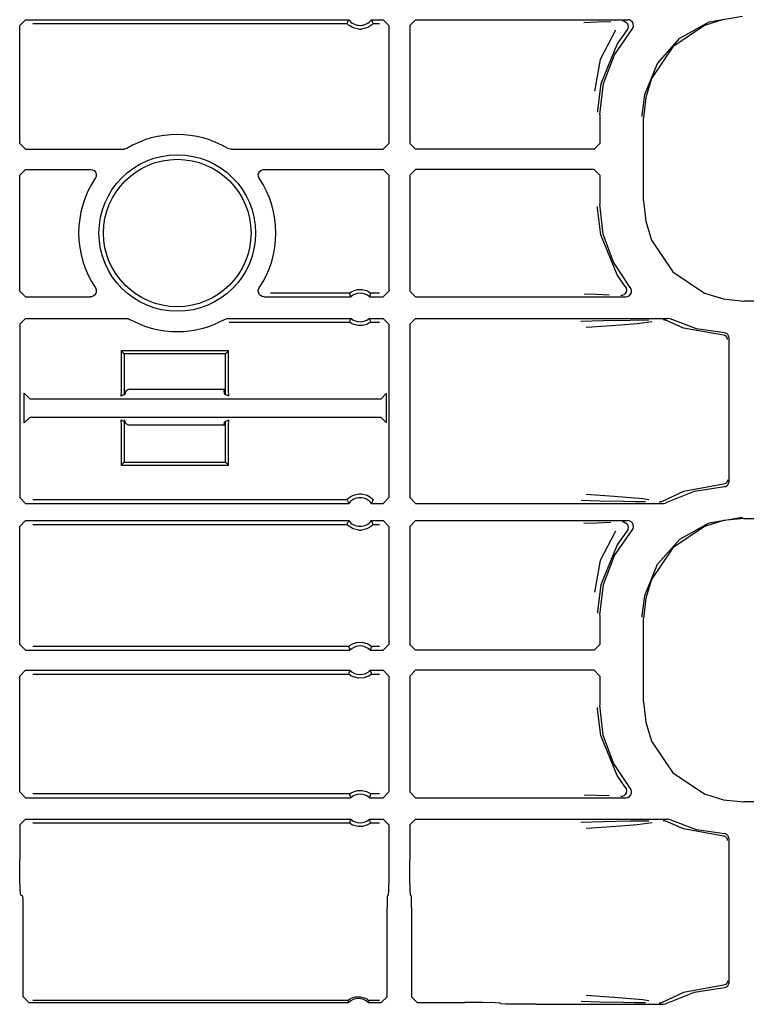
# Model space of a CAD drawing. Extents: x 15 to 62, y 5 to 131.
# Drawn here: x 54 to 57, y 40 to 44 of the extents above; entities that cross this region are included whole.
import ezdxf

# ---------------------------------------------------------------- set-up
doc = ezdxf.new("R2010")
doc.units = 0
doc.header["$MEASUREMENT"] = 0
doc.layers.add('TFR-TRI', color=7, linetype='CONTINUOUS')

msp = doc.modelspace()

# ---------------------------------------------------------------- linework, layer by layer
at = {"layer": 'TFR-TRI', "color": 113, "linetype": 'CONTINUOUS'}
for p, q in [((56.6764, 43.6052), (56.7921, 43.625)), ((54.2694, 43.5928), (54.2894, 43.6128)), ((54.2694, 43.1802), (54.2694, 43.5928)), ((54.2894, 43.6128), (55.4178, 43.6128)), ((54.3153, 43.5998), (55.4119, 43.5998)), ((55.4138, 43.6042), (55.4119, 43.5998)), ((55.4122, 43.5994), (55.4119, 43.5998)), ((55.4141, 43.5973), (55.4122, 43.5994)), ((55.417, 43.611), (55.4138, 43.6042)), ((55.4175, 43.5942), (55.4141, 43.5973)), ((55.4178, 43.6128), (55.417, 43.611)), ((55.4236, 43.5897), (55.4175, 43.5942)), ((55.4333, 43.5846), (55.4236, 43.5897)), ((55.4529, 43.5798), (55.4333, 43.5846)), ((55.4808, 43.584), (55.4625, 43.5798)), ((55.4922, 43.5899), (55.4808, 43.584)), ((55.4983, 43.5945), (55.4922, 43.5899)), ((55.4976, 43.6128), (55.5377, 43.6128)), ((55.4986, 43.6106), (55.4976, 43.6128)), ((55.5012, 43.5972), (55.4983, 43.5945)), ((55.5026, 43.602), (55.4986, 43.6106)), ((55.503, 43.5991), (55.5012, 43.5972)), ((55.5036, 43.5998), (55.5026, 43.602)), ((55.5036, 43.5998), (55.503, 43.5991)), ((55.5036, 43.5998), (55.5248, 43.5998)), ((55.5377, 43.6128), (55.5577, 43.5928)), ((55.5577, 43.5928), (55.5577, 43.1802)), ((55.6512, 43.6128), (55.6312, 43.5928)), ((55.6312, 43.5928), (55.6312, 43.1802)), ((55.6512, 43.6128), (56.3918, 43.6128)), ((56.2853, 43.604), (56.239, 43.6023)), ((56.3328, 43.6057), (56.2853, 43.604)), ((56.3738, 43.6088), (56.375, 43.6088)), ((56.375, 43.6088), (56.3784, 43.6083)), ((56.3784, 43.6083), (56.3846, 43.6056)), ((56.3846, 43.6056), (56.3895, 43.6011)), ((56.3926, 43.5819), (56.3892, 43.5761)), ((56.3895, 43.6011), (56.3927, 43.5952)), ((56.3971, 43.612), (56.3918, 43.6128)), ((56.3938, 43.5885), (56.3926, 43.5819)), ((56.3927, 43.5952), (56.3938, 43.5885)), ((56.4032, 43.6092), (56.3971, 43.612)), ((56.408, 43.6045), (56.4032, 43.6092)), ((56.4068, 43.5796), (56.4103, 43.5853)), ((56.411, 43.5985), (56.408, 43.6045)), ((56.4103, 43.5853), (56.4118, 43.5918)), ((56.4118, 43.5918), (56.411, 43.5985)), ((56.6597, 43.5921), (56.5497, 43.5177)), ((56.5737, 43.5481), (56.6764, 43.6052)), ((56.726, 43.6129), (56.6597, 43.5921)), ((55.4529, 43.5798), (55.4625, 43.5798)), ((56.3495, 43.5762), (56.296, 43.474)), ((56.3456, 43.4905), (56.4068, 43.5796)), ((56.3892, 43.5761), (56.3547, 43.5282)), ((56.3892, 43.5761), (56.3892, 43.5761)), ((56.4956, 43.4602), (56.5737, 43.5481)), ((56.3547, 43.5282), (56.2974, 43.3884)), ((56.5497, 43.5177), (56.4753, 43.4077)), ((56.3074, 43.3894), (56.3456, 43.4905)), ((56.296, 43.474), (56.2763, 43.3631)), ((56.451, 43.3515), (56.4956, 43.4602)), ((56.2974, 43.3884), (56.2865, 43.2962)), ((56.2944, 43.2821), (56.3074, 43.3894)), ((56.4753, 43.4077), (56.4545, 43.3414)), ((56.4426, 43.2798), (56.451, 43.3515)), ((56.4545, 43.3414), (56.4472, 43.2704)), ((56.2865, 43.2962), (56.2864, 43.2901)), ((56.2944, 43.2821), (56.2944, 43.1802)), ((56.4425, 43.2751), (56.4426, 43.2798)), ((56.4472, 42.9797), (56.4472, 43.2704)), ((54.2894, 43.1602), (54.2694, 43.1802)), ((55.5577, 43.1802), (55.5377, 43.1602)), ((55.6312, 43.1802), (55.6512, 43.1602)), ((56.2744, 43.1602), (56.2944, 43.1802)), ((54.2894, 43.1602), (54.6326, 43.1602)), ((54.6366, 43.1606), (54.6326, 43.1602)), ((54.6428, 43.163), (54.6366, 43.1606)), ((54.9997, 43.1613), (54.996, 43.163)), ((55.0063, 43.1602), (54.9997, 43.1613)), ((55.0063, 43.1602), (55.5377, 43.1602)), ((56.2744, 43.1602), (55.6512, 43.1602)), ((54.2694, 43.0699), (54.2894, 43.0899)), ((54.2694, 42.6648), (54.2694, 43.0699)), ((54.2894, 43.0899), (54.5166, 43.0899)), ((54.5166, 43.0899), (54.5232, 43.0887)), ((54.5232, 43.0887), (54.5291, 43.0855)), ((54.5291, 43.0855), (54.5335, 43.0805)), ((54.5335, 43.0805), (54.5361, 43.0743)), ((54.5364, 43.0676), (54.5346, 43.0611)), ((54.5361, 43.0743), (54.5364, 43.0676)), ((55.1024, 43.0716), (55.1041, 43.0781)), ((55.1029, 43.0649), (55.1024, 43.0716)), ((55.1041, 43.0781), (55.1078, 43.0837)), ((55.1078, 43.0837), (55.1132, 43.0877)), ((55.1132, 43.0877), (55.1196, 43.0897)), ((55.1196, 43.0897), (55.1223, 43.0899)), ((55.1223, 43.0899), (55.5377, 43.0899)), ((55.5377, 43.0899), (55.5577, 43.0699)), ((55.5577, 43.0699), (55.5577, 42.6648)), ((55.6512, 43.0899), (55.6312, 43.0699)), ((55.6312, 43.0699), (55.6312, 42.6648)), ((56.2744, 43.0899), (55.6512, 43.0899)), ((56.2944, 43.0699), (56.2744, 43.0899)), ((56.2944, 43.0699), (56.2944, 42.968)), ((54.5346, 43.0611), (54.5332, 43.0588)), ((55.1057, 43.0588), (55.1029, 43.0649)), ((56.3067, 42.8637), (56.2944, 42.968)), ((56.4472, 42.9797), (56.4545, 42.9087)), ((56.2865, 42.9539), (56.2864, 42.96)), ((56.2974, 42.8617), (56.2865, 42.9539)), ((56.4545, 42.9087), (56.4753, 42.8424)), ((56.3547, 42.7219), (56.2974, 42.8617)), ((56.3427, 42.7652), (56.3067, 42.8637)), ((56.4753, 42.8424), (56.5497, 42.7323)), ((56.4006, 42.6777), (56.3427, 42.7652)), ((56.3834, 42.6812), (56.3547, 42.7219)), ((56.5497, 42.7323), (56.6597, 42.658)), ((54.2894, 42.6448), (54.2694, 42.6648)), ((54.5351, 42.6566), (54.5313, 42.6511)), ((54.5335, 42.676), (54.5362, 42.6698)), ((54.5368, 42.6631), (54.5351, 42.6566)), ((54.5362, 42.6698), (54.5368, 42.6631)), ((55.1022, 42.6671), (55.1041, 42.6736)), ((55.1025, 42.6604), (55.1022, 42.6671)), ((55.1051, 42.6542), (55.1025, 42.6604)), ((55.1041, 42.6736), (55.1054, 42.676)), ((55.1095, 42.6492), (55.1051, 42.6542)), ((55.4203, 42.6578), (55.1454, 42.6578)), ((55.4203, 42.6578), (55.421, 42.6583)), ((55.4203, 42.6578), (55.421, 42.6556)), ((55.421, 42.6583), (55.4229, 42.6597)), ((55.421, 42.6556), (55.424, 42.647)), ((55.4229, 42.6597), (55.4268, 42.6622)), ((55.4268, 42.6622), (55.4345, 42.6659)), ((55.4345, 42.6659), (55.4489, 42.6698)), ((55.4489, 42.6698), (55.465, 42.67)), ((55.465, 42.67), (55.4801, 42.6663)), ((55.4801, 42.6663), (55.4873, 42.663)), ((55.4873, 42.663), (55.4918, 42.6602)), ((55.4912, 42.6465), (55.4937, 42.6534)), ((55.4918, 42.6602), (55.4941, 42.6586)), ((55.4937, 42.6534), (55.4951, 42.6578)), ((55.4941, 42.6586), (55.4951, 42.6578)), ((55.4951, 42.6578), (55.4951, 42.6578)), ((55.5248, 42.6578), (55.4951, 42.6578)), ((55.5577, 42.6648), (55.5377, 42.6448)), ((55.6312, 42.6648), (55.6512, 42.6448)), ((56.2397, 42.6552), (56.2833, 42.6536)), ((56.2833, 42.6536), (56.3274, 42.652)), ((56.3832, 42.6562), (56.3782, 42.6517)), ((56.3865, 42.662), (56.3832, 42.6562)), ((56.3834, 42.6811), (56.3834, 42.6812)), ((56.3834, 42.6811), (56.3866, 42.6753)), ((56.3877, 42.6686), (56.3865, 42.662)), ((56.3866, 42.6753), (56.3877, 42.6686)), ((56.397, 42.6486), (56.4018, 42.6534)), ((56.4037, 42.6727), (56.4006, 42.6777)), ((56.4018, 42.6534), (56.4046, 42.6595)), ((56.4053, 42.6662), (56.4037, 42.6727)), ((56.4046, 42.6595), (56.4053, 42.6662)), ((56.6597, 42.658), (56.726, 42.6372)), ((54.2894, 42.6448), (54.5168, 42.6448)), ((54.5196, 42.645), (54.5168, 42.6448)), ((54.526, 42.647), (54.5196, 42.645)), ((54.5313, 42.6511), (54.526, 42.647)), ((55.1154, 42.646), (55.1095, 42.6492)), ((55.122, 42.6448), (55.1154, 42.646)), ((55.122, 42.6448), (55.4248, 42.6448)), ((55.424, 42.647), (55.4248, 42.6448)), ((55.4906, 42.6448), (55.4912, 42.6465)), ((55.4906, 42.6448), (55.5377, 42.6448)), ((55.6512, 42.6448), (56.3853, 42.6448)), ((56.369, 42.6488), (56.3677, 42.6488)), ((56.372, 42.6492), (56.369, 42.6488)), ((56.3782, 42.6517), (56.372, 42.6492)), ((56.3853, 42.6448), (56.3915, 42.6458)), ((56.3915, 42.6458), (56.397, 42.6486)), ((56.726, 42.6372), (56.797, 42.6299)), ((61.1362, 42.6299), (56.797, 42.6299)), ((54.2694, 42.5495), (54.2894, 42.5695)), ((54.2694, 42.5495), (54.2694, 41.9431)), ((54.2894, 42.5695), (54.6419, 42.5695)), ((54.6419, 42.5695), (54.6485, 42.5684)), ((54.6485, 42.5684), (54.6517, 42.567)), ((54.9872, 42.567), (54.9935, 42.5692)), ((54.9935, 42.5692), (54.997, 42.5695)), ((54.997, 42.5695), (55.4248, 42.5695)), ((55.0003, 42.5566), (55.4203, 42.5566)), ((55.4217, 42.5609), (55.4203, 42.5566)), ((55.4203, 42.5566), (55.4203, 42.5566)), ((55.4213, 42.5557), (55.4203, 42.5566)), ((55.4236, 42.5541), (55.4213, 42.5557)), ((55.4242, 42.5678), (55.4217, 42.5609)), ((55.4282, 42.5514), (55.4236, 42.5541)), ((55.4248, 42.5695), (55.4242, 42.5678)), ((55.4354, 42.548), (55.4282, 42.5514)), ((55.4886, 42.5521), (55.481, 42.5484)), ((55.4926, 42.5546), (55.4886, 42.5521)), ((55.4906, 42.5695), (55.5377, 42.5695)), ((55.4914, 42.5674), (55.4906, 42.5695)), ((55.4944, 42.5587), (55.4914, 42.5674)), ((55.4945, 42.556), (55.4926, 42.5546)), ((55.4951, 42.5566), (55.4944, 42.5587)), ((55.4951, 42.5566), (55.4945, 42.556)), ((55.4951, 42.5566), (55.5248, 42.5566)), ((55.5377, 42.5695), (55.5577, 42.5495)), ((55.5577, 42.5495), (55.5577, 41.9431)), ((55.6512, 42.5695), (55.6312, 42.5495)), ((55.6312, 42.5495), (55.6312, 41.9431)), ((55.6512, 42.5695), (56.5307, 42.5695)), ((56.3064, 42.5606), (56.2287, 42.5587)), ((56.4, 42.5623), (56.3064, 42.5606)), ((56.3682, 42.5468), (56.4248, 42.5513)), ((56.4657, 42.5634), (56.4, 42.5623)), ((56.4248, 42.5513), (56.4768, 42.5581)), ((56.5151, 42.5655), (56.5158, 42.5655)), ((56.5158, 42.5655), (56.5181, 42.5653)), ((56.5181, 42.5653), (56.5245, 42.5632)), ((56.5245, 42.5632), (56.5245, 42.5632)), ((56.5871, 42.5356), (56.5245, 42.5632)), ((56.5334, 42.5693), (56.5307, 42.5695)), ((56.5398, 42.5673), (56.5334, 42.5693)), ((56.6322, 42.5324), (56.5398, 42.5673)), ((55.4504, 42.5443), (55.4354, 42.548)), ((55.4665, 42.5445), (55.4504, 42.5443)), ((55.481, 42.5484), (55.4665, 42.5445)), ((56.2463, 42.5387), (56.2666, 42.5401)), ((56.2666, 42.5401), (56.3682, 42.5468)), ((56.7257, 42.5102), (56.5871, 42.5356)), ((56.7299, 42.5185), (56.6322, 42.5324)), ((56.7327, 42.5181), (56.7299, 42.5185)), ((56.7374, 42.5162), (56.7327, 42.5181)), ((56.7412, 42.5128), (56.7374, 42.5162)), ((56.7303, 42.5093), (56.7257, 42.5102)), ((56.735, 42.5066), (56.7303, 42.5093)), ((56.7371, 42.5045), (56.735, 42.5066)), ((56.7388, 42.5018), (56.7371, 42.5045)), ((56.7399, 42.4987), (56.7388, 42.5018)), ((56.7403, 42.4952), (56.7399, 42.4987)), ((56.7436, 42.5084), (56.7412, 42.5128)), ((56.7444, 42.5035), (56.7436, 42.5084)), ((56.7444, 42.5035), (56.7444, 41.9966)), ((54.6234, 42.4562), (54.6234, 42.3175)), ((54.6339, 42.4457), (54.6234, 42.4562)), ((54.9984, 42.4562), (54.6234, 42.4562)), ((54.988, 42.4457), (54.9984, 42.4562)), ((54.9984, 42.3175), (54.9984, 42.4562)), ((54.6339, 42.4457), (54.6339, 42.3034)), ((54.988, 42.4457), (54.6339, 42.4457)), ((54.988, 42.3034), (54.988, 42.4457)), ((54.6234, 42.3175), (54.6221, 42.2975)), ((54.6385, 42.3057), (54.6394, 42.3148)), ((54.6544, 42.3215), (54.988, 42.3215)), ((54.9824, 42.3207), (54.9824, 42.3215)), ((54.9824, 42.3207), (54.9834, 42.3057)), ((54.9998, 42.2975), (54.9984, 42.3175)), ((54.3055, 42.2877), (54.2855, 42.3077)), ((54.2855, 42.2048), (54.2855, 42.3077)), ((55.5297, 42.2877), (54.3055, 42.2877)), ((54.6339, 42.3034), (54.6221, 42.2975)), ((54.6385, 42.3057), (54.6346, 42.3038)), ((54.9834, 42.3057), (54.988, 42.3034)), ((54.9998, 42.2975), (54.988, 42.3034)), ((55.5497, 42.3077), (55.5297, 42.2877)), ((55.5497, 42.2047), (55.5497, 42.3077)), ((54.2855, 42.2048), (54.3055, 42.2247)), ((54.3055, 42.2247), (55.5297, 42.2247)), ((54.6221, 42.2149), (54.6339, 42.209)), ((54.6221, 42.2149), (54.6234, 42.195)), ((54.6339, 42.209), (54.6339, 42.0667)), ((54.6385, 42.2067), (54.6365, 42.2078)), ((54.6391, 42.2037), (54.6385, 42.2067)), ((54.9834, 42.2067), (54.9824, 42.1965)), ((54.9834, 42.2067), (54.988, 42.209)), ((54.988, 42.209), (54.9998, 42.2149)), ((54.988, 42.0667), (54.988, 42.209)), ((54.9984, 42.195), (54.9998, 42.2149)), ((55.5297, 42.2247), (55.5497, 42.2047)), ((54.6234, 42.195), (54.6234, 42.0562)), ((54.988, 42.1965), (54.6544, 42.1965)), ((54.9984, 42.0562), (54.9984, 42.195)), ((54.6339, 42.0667), (54.6234, 42.0562)), ((54.6234, 42.0562), (54.9984, 42.0562)), ((54.6339, 42.0667), (54.988, 42.0667)), ((54.988, 42.0667), (54.9984, 42.0562)), ((56.7399, 42.0014), (56.7388, 41.9983)), ((56.7403, 42.0049), (56.7399, 42.0014)), ((56.5263, 41.9256), (56.6248, 41.9657)), ((56.7257, 41.9899), (56.5871, 41.9645)), ((56.6248, 41.9657), (56.7299, 41.9816)), ((56.7303, 41.9908), (56.7257, 41.9899)), ((56.7299, 41.9816), (56.7348, 41.9826)), ((56.735, 41.9935), (56.7303, 41.9908)), ((56.7348, 41.9826), (56.7391, 41.9851)), ((56.7371, 41.9956), (56.735, 41.9935)), ((56.7388, 41.9983), (56.7371, 41.9956)), ((56.7391, 41.9851), (56.7423, 41.9889)), ((56.7423, 41.9889), (56.7441, 41.9936)), ((56.7441, 41.9936), (56.7444, 41.9966)), ((54.2894, 41.9231), (54.2694, 41.9431)), ((55.4119, 41.936), (54.3153, 41.936)), ((55.4119, 41.936), (55.4124, 41.9368)), ((55.4119, 41.936), (55.4128, 41.9338)), ((55.4124, 41.9368), (55.4142, 41.9386)), ((55.4128, 41.9338), (55.4168, 41.9252)), ((55.4142, 41.9386), (55.4171, 41.9413)), ((55.4171, 41.9413), (55.4232, 41.9459)), ((55.4232, 41.9459), (55.4346, 41.9518)), ((55.4346, 41.9518), (55.4529, 41.956)), ((55.4529, 41.956), (55.4625, 41.956)), ((55.4625, 41.956), (55.4821, 41.9513)), ((55.4821, 41.9513), (55.4918, 41.9462)), ((55.4918, 41.9462), (55.4979, 41.9416)), ((55.4979, 41.9416), (55.5013, 41.9385)), ((55.4984, 41.9248), (55.5016, 41.9317)), ((55.5013, 41.9385), (55.5033, 41.9364)), ((55.5016, 41.9317), (55.5036, 41.936)), ((55.5033, 41.9364), (55.5036, 41.936)), ((55.5577, 41.9431), (55.5377, 41.9231)), ((55.6312, 41.9431), (55.6512, 41.9231)), ((56.2292, 41.9339), (56.2946, 41.9322)), ((56.3441, 41.9472), (56.2468, 41.9539)), ((56.2946, 41.9322), (56.3767, 41.9306)), ((56.4441, 41.9385), (56.3441, 41.9472)), ((56.3767, 41.9306), (56.4166, 41.9299)), ((56.4654, 41.9349), (56.4441, 41.9385)), ((56.5871, 41.9645), (56.5116, 41.9297)), ((54.2894, 41.9231), (55.4178, 41.9231)), ((55.4168, 41.9252), (55.4178, 41.9231)), ((55.4976, 41.9231), (55.4984, 41.9248)), ((55.4976, 41.9231), (55.5377, 41.9231)), ((55.6512, 41.9231), (56.5166, 41.9231)), ((56.4166, 41.9299), (56.4538, 41.9292)), ((56.5024, 41.9271), (56.5016, 41.9271)), ((56.5053, 41.9274), (56.5024, 41.9271)), ((56.5116, 41.9297), (56.5053, 41.9274)), ((56.5116, 41.9297), (56.5116, 41.9297)), ((56.5166, 41.9231), (56.5232, 41.9242)), ((56.5232, 41.9242), (56.5263, 41.9256)), ((54.2694, 41.8428), (54.2894, 41.8628)), ((54.2894, 41.8628), (55.4178, 41.8628)), ((55.4178, 41.8628), (55.417, 41.861)), ((55.4986, 41.8606), (55.4976, 41.8628)), ((55.4976, 41.8628), (55.5377, 41.8628)), ((55.5377, 41.8628), (55.5577, 41.8428)), ((55.6512, 41.8628), (55.6312, 41.8428)), ((55.6512, 41.8628), (56.3918, 41.8628)), ((56.3971, 41.862), (56.3918, 41.8628)), ((56.4032, 41.8592), (56.3971, 41.862)), ((56.726, 41.8629), (56.6597, 41.8421)), ((56.6764, 41.8552), (56.7921, 41.875)), ((56.797, 41.8701), (56.726, 41.8629)), ((56.797, 41.8701), (61.3657, 41.8701)), ((54.2694, 41.4302), (54.2694, 41.8428)), ((54.3153, 41.8498), (55.4119, 41.8498)), ((55.4138, 41.8542), (55.4119, 41.8498)), ((55.4122, 41.8494), (55.4119, 41.8498)), ((55.4141, 41.8473), (55.4122, 41.8494)), ((55.417, 41.861), (55.4138, 41.8542)), ((55.4175, 41.8442), (55.4141, 41.8473)), ((55.4236, 41.8397), (55.4175, 41.8442)), ((55.4333, 41.8346), (55.4236, 41.8397)), ((55.4529, 41.8298), (55.4333, 41.8346)), ((55.4529, 41.8298), (55.4625, 41.8298)), ((55.4808, 41.834), (55.4625, 41.8298)), ((55.4922, 41.8399), (55.4808, 41.834)), ((55.4983, 41.8445), (55.4922, 41.8399)), ((55.5012, 41.8472), (55.4983, 41.8445)), ((55.5026, 41.852), (55.4986, 41.8606)), ((55.503, 41.8491), (55.5012, 41.8472)), ((55.5036, 41.8498), (55.5026, 41.852)), ((55.5036, 41.8498), (55.503, 41.8491)), ((55.5036, 41.8498), (55.5248, 41.8498)), ((55.5577, 41.8428), (55.5577, 41.4302)), ((55.6312, 41.8428), (55.6312, 41.4302)), ((56.2853, 41.854), (56.239, 41.8523)), ((56.3328, 41.8557), (56.2853, 41.854)), ((56.3456, 41.7405), (56.4068, 41.8296)), ((56.3738, 41.8588), (56.375, 41.8588)), ((56.375, 41.8588), (56.3784, 41.8583)), ((56.3784, 41.8583), (56.3846, 41.8556)), ((56.3846, 41.8556), (56.3895, 41.8511)), ((56.3926, 41.8319), (56.3892, 41.8261)), ((56.3895, 41.8511), (56.3927, 41.8452)), ((56.3938, 41.8385), (56.3926, 41.8319)), ((56.3927, 41.8452), (56.3938, 41.8385)), ((56.408, 41.8545), (56.4032, 41.8592)), ((56.4068, 41.8296), (56.4103, 41.8353)), ((56.411, 41.8485), (56.408, 41.8545)), ((56.4103, 41.8353), (56.4118, 41.8418)), ((56.4118, 41.8418), (56.411, 41.8485)), ((56.6597, 41.8421), (56.5497, 41.7677)), ((56.5737, 41.7981), (56.6764, 41.8552)), ((56.3495, 41.8262), (56.296, 41.724)), ((56.3892, 41.8261), (56.3547, 41.7782)), ((56.3892, 41.8261), (56.3892, 41.8261)), ((56.4956, 41.7102), (56.5737, 41.7981)), ((56.3547, 41.7782), (56.2974, 41.6384)), ((56.5497, 41.7677), (56.4753, 41.6577)), ((56.296, 41.724), (56.2763, 41.6131)), ((56.3074, 41.6394), (56.3456, 41.7405)), ((56.451, 41.6015), (56.4956, 41.7102)), ((56.4753, 41.6577), (56.4545, 41.5914)), ((56.2974, 41.6384), (56.2865, 41.5462)), ((56.2944, 41.5321), (56.3074, 41.6394)), ((56.4426, 41.5298), (56.451, 41.6015)), ((56.4545, 41.5914), (56.4472, 41.5204)), ((56.2865, 41.5462), (56.2864, 41.5401)), ((56.2944, 41.5321), (56.2944, 41.4302)), ((56.4425, 41.5251), (56.4426, 41.5298)), ((56.4472, 41.2297), (56.4472, 41.5204)), ((54.2894, 41.4102), (54.2694, 41.4302)), ((55.4171, 41.4231), (54.3153, 41.4231)), ((55.4171, 41.4231), (55.4178, 41.4238)), ((55.4171, 41.4231), (55.4179, 41.421)), ((55.4178, 41.4238), (55.4196, 41.4253)), ((55.4179, 41.421), (55.4213, 41.4123)), ((55.4196, 41.4253), (55.4235, 41.4281)), ((55.4235, 41.4281), (55.4308, 41.4322)), ((55.4308, 41.4322), (55.4448, 41.437)), ((55.4448, 41.437), (55.465, 41.4379)), ((55.465, 41.4379), (55.4844, 41.4323)), ((55.4844, 41.4323), (55.4907, 41.4289)), ((55.4907, 41.4289), (55.4957, 41.4254)), ((55.494, 41.4119), (55.4967, 41.4188)), ((55.4957, 41.4254), (55.4976, 41.4238)), ((55.4967, 41.4188), (55.4983, 41.4231)), ((55.4976, 41.4238), (55.4983, 41.4231)), ((55.5248, 41.4231), (55.4983, 41.4231)), ((55.5577, 41.4302), (55.5377, 41.4102)), ((55.6312, 41.4302), (55.6512, 41.4102)), ((56.2744, 41.4102), (56.2944, 41.4302)), ((54.2894, 41.4102), (55.4222, 41.4102)), ((55.4213, 41.4123), (55.4222, 41.4102)), ((55.4933, 41.4102), (55.494, 41.4119)), ((55.4933, 41.4102), (55.5377, 41.4102)), ((56.2744, 41.4102), (55.6512, 41.4102)), ((54.2694, 41.3199), (54.2894, 41.3399)), ((54.2694, 40.9148), (54.2694, 41.3199)), ((54.2894, 41.3399), (55.4222, 41.3399)), ((54.3153, 41.327), (55.4171, 41.327)), ((55.4187, 41.3313), (55.4171, 41.327)), ((55.4178, 41.3263), (55.4171, 41.327)), ((55.4197, 41.3247), (55.4178, 41.3263)), ((55.4215, 41.3382), (55.4187, 41.3313)), ((55.4247, 41.3212), (55.4197, 41.3247)), ((55.4222, 41.3399), (55.4215, 41.3382)), ((55.431, 41.3177), (55.4247, 41.3212)), ((55.4504, 41.3122), (55.431, 41.3177)), ((55.4706, 41.3131), (55.4504, 41.3122)), ((55.4846, 41.3178), (55.4706, 41.3131)), ((55.4919, 41.322), (55.4846, 41.3178)), ((55.4958, 41.3247), (55.4919, 41.322)), ((55.4933, 41.3399), (55.5377, 41.3399)), ((55.4941, 41.3377), (55.4933, 41.3399)), ((55.4975, 41.3291), (55.4941, 41.3377)), ((55.4977, 41.3263), (55.4958, 41.3247)), ((55.4983, 41.327), (55.4975, 41.3291)), ((55.4983, 41.327), (55.4977, 41.3263)), ((55.4983, 41.327), (55.5248, 41.327)), ((55.5377, 41.3399), (55.5577, 41.3199)), ((55.5577, 41.3199), (55.5577, 40.9148)), ((55.6512, 41.3399), (55.6312, 41.3199)), ((55.6312, 41.3199), (55.6312, 40.9148)), ((56.2744, 41.3399), (55.6512, 41.3399)), ((56.2944, 41.3199), (56.2744, 41.3399)), ((56.2944, 41.3199), (56.2944, 41.218)), ((56.2865, 41.2039), (56.2864, 41.21)), ((56.3067, 41.1137), (56.2944, 41.218)), ((56.4472, 41.2297), (56.4545, 41.1587)), ((56.2974, 41.1117), (56.2865, 41.2039)), ((56.4545, 41.1587), (56.4753, 41.0924)), ((56.3547, 40.9719), (56.2974, 41.1117)), ((56.3427, 41.0152), (56.3067, 41.1137)), ((56.4753, 41.0924), (56.5497, 40.9823)), ((56.4006, 40.9277), (56.3427, 41.0152)), ((56.3834, 40.9312), (56.3547, 40.9719)), ((56.5497, 40.9823), (56.6597, 40.908)), ((54.2894, 40.8948), (54.2694, 40.9148)), ((55.4203, 40.9078), (54.3153, 40.9078)), ((55.4203, 40.9078), (55.421, 40.9083)), ((55.4203, 40.9078), (55.421, 40.9056)), ((55.421, 40.9083), (55.4229, 40.9097)), ((55.421, 40.9056), (55.424, 40.897)), ((55.4229, 40.9097), (55.4268, 40.9122)), ((55.4268, 40.9122), (55.4345, 40.9159)), ((55.4345, 40.9159), (55.4489, 40.9198)), ((55.4489, 40.9198), (55.465, 40.92)), ((55.465, 40.92), (55.4801, 40.9163)), ((55.4801, 40.9163), (55.4873, 40.913)), ((55.4873, 40.913), (55.4918, 40.9102)), ((55.4912, 40.8965), (55.4937, 40.9034)), ((55.4918, 40.9102), (55.4941, 40.9086)), ((55.4937, 40.9034), (55.4951, 40.9078)), ((55.4941, 40.9086), (55.4951, 40.9078)), ((55.4951, 40.9078), (55.4951, 40.9078)), ((55.5248, 40.9078), (55.4951, 40.9078)), ((55.5577, 40.9148), (55.5377, 40.8948)), ((55.6312, 40.9148), (55.6512, 40.8948)), ((56.2397, 40.9052), (56.2833, 40.9036)), ((56.2833, 40.9036), (56.3274, 40.902)), ((56.369, 40.8988), (56.3677, 40.8988)), ((56.372, 40.8992), (56.369, 40.8988)), ((56.3782, 40.9017), (56.372, 40.8992)), ((56.3832, 40.9062), (56.3782, 40.9017)), ((56.3865, 40.912), (56.3832, 40.9062)), ((56.3834, 40.9311), (56.3834, 40.9312)), ((56.3834, 40.9311), (56.3866, 40.9253)), ((56.3877, 40.9186), (56.3865, 40.912)), ((56.3866, 40.9253), (56.3877, 40.9186)), ((56.3919, 40.896), (56.3979, 40.8992)), ((56.3979, 40.8992), (56.4023, 40.9043)), ((56.4033, 40.9236), (56.4006, 40.9277)), ((56.4023, 40.9043), (56.4049, 40.9105)), ((56.4052, 40.9172), (56.4033, 40.9236)), ((56.4049, 40.9105), (56.4052, 40.9172)), ((56.6597, 40.908), (56.726, 40.8872)), ((54.2894, 40.8948), (55.4248, 40.8948)), ((55.424, 40.897), (55.4248, 40.8948)), ((55.4906, 40.8948), (55.4912, 40.8965)), ((55.4906, 40.8948), (55.5377, 40.8948)), ((55.6512, 40.8948), (56.3853, 40.8948)), ((56.3853, 40.8948), (56.3919, 40.896)), ((56.726, 40.8872), (56.797, 40.8799)), ((61.1362, 40.8799), (56.797, 40.8799)), ((54.2694, 40.7995), (54.2894, 40.8195)), ((54.2694, 40.7995), (54.2694, 40.679)), ((54.2894, 40.8195), (55.4248, 40.8195)), ((54.3153, 40.8066), (55.4203, 40.8066)), ((55.4217, 40.8109), (55.4203, 40.8066)), ((55.4203, 40.8066), (55.4203, 40.8066)), ((55.4213, 40.8057), (55.4203, 40.8066)), ((55.4236, 40.8041), (55.4213, 40.8057)), ((55.4242, 40.8178), (55.4217, 40.8109)), ((55.4282, 40.8014), (55.4236, 40.8041)), ((55.4248, 40.8195), (55.4242, 40.8178)), ((55.4354, 40.798), (55.4282, 40.8014)), ((55.4504, 40.7943), (55.4354, 40.798)), ((55.481, 40.7984), (55.4665, 40.7945)), ((55.4886, 40.8021), (55.481, 40.7984)), ((55.4926, 40.8046), (55.4886, 40.8021)), ((55.4906, 40.8195), (55.5377, 40.8195)), ((55.4914, 40.8174), (55.4906, 40.8195)), ((55.4944, 40.8087), (55.4914, 40.8174)), ((55.4945, 40.806), (55.4926, 40.8046)), ((55.4951, 40.8066), (55.4944, 40.8087)), ((55.4951, 40.8066), (55.4945, 40.806)), ((55.4951, 40.8066), (55.5248, 40.8066)), ((55.5377, 40.8195), (55.5577, 40.7995)), ((55.5577, 40.7995), (55.5577, 40.679)), ((55.6512, 40.8195), (55.6312, 40.7995)), ((55.6312, 40.7995), (55.6312, 40.679)), ((55.6512, 40.8195), (56.5307, 40.8195)), ((56.3064, 40.8106), (56.2287, 40.8087)), ((56.2666, 40.7901), (56.3682, 40.7968)), ((56.4, 40.8123), (56.3064, 40.8106)), ((56.3682, 40.7968), (56.4248, 40.8013)), ((56.4657, 40.8134), (56.4, 40.8123)), ((56.4248, 40.8013), (56.4768, 40.8081)), ((56.5151, 40.8155), (56.5158, 40.8155)), ((56.5158, 40.8155), (56.5181, 40.8153)), ((56.5181, 40.8153), (56.5245, 40.8132)), ((56.5245, 40.8132), (56.5245, 40.8132)), ((56.5871, 40.7856), (56.5245, 40.8132)), ((56.5334, 40.8193), (56.5307, 40.8195)), ((56.5398, 40.8173), (56.5334, 40.8193)), ((56.6322, 40.7824), (56.5398, 40.8173)), ((55.4665, 40.7945), (55.4504, 40.7943)), ((56.2463, 40.7887), (56.2666, 40.7901)), ((56.7257, 40.7602), (56.5871, 40.7856)), ((56.7299, 40.7685), (56.6322, 40.7824)), ((56.7327, 40.7681), (56.7299, 40.7685)), ((56.7374, 40.7662), (56.7327, 40.7681)), ((56.7412, 40.7628), (56.7374, 40.7662)), ((56.7436, 40.7584), (56.7412, 40.7628)), ((56.7303, 40.7593), (56.7257, 40.7602)), ((56.735, 40.7566), (56.7303, 40.7593)), ((56.7371, 40.7545), (56.735, 40.7566)), ((56.7388, 40.7518), (56.7371, 40.7545)), ((56.7399, 40.7487), (56.7388, 40.7518)), ((56.7403, 40.7452), (56.7399, 40.7487)), ((56.7444, 40.7535), (56.7436, 40.7584)), ((56.7444, 40.7535), (56.7444, 40.2466)), ((54.27, 40.6171), (54.2694, 40.679)), ((55.5577, 40.679), (55.5574, 40.6171)), ((55.6315, 40.6171), (55.6312, 40.679)), ((54.2716, 40.5715), (54.27, 40.6171)), ((55.5574, 40.6171), (55.5566, 40.5715)), ((55.6322, 40.5715), (55.6315, 40.6171)), ((54.2737, 40.554), (54.2716, 40.5715)), ((55.5566, 40.5715), (55.5556, 40.554)), ((55.6333, 40.554), (55.6322, 40.5715)), ((54.2803, 40.5507), (54.2737, 40.554)), ((54.2813, 40.5388), (54.2803, 40.5507)), ((54.2817, 40.5107), (54.2813, 40.5388)), ((55.5518, 40.5388), (55.5516, 40.5107)), ((55.5523, 40.5507), (55.5518, 40.5388)), ((55.5523, 40.5507), (55.5556, 40.554)), ((55.6333, 40.554), (55.6366, 40.5507)), ((55.6371, 40.5388), (55.6366, 40.5507)), ((55.6373, 40.5107), (55.6371, 40.5388)), ((54.2817, 40.1992), (54.2817, 40.5107)), ((55.5516, 40.1992), (55.5516, 40.5107)), ((55.6373, 40.5107), (55.6373, 40.1992)), ((56.7371, 40.2456), (56.735, 40.2435)), ((56.7388, 40.2483), (56.7371, 40.2456)), ((56.7399, 40.2514), (56.7388, 40.2483)), ((56.7403, 40.2549), (56.7399, 40.2514)), ((56.7442, 40.2438), (56.7444, 40.2466)), ((56.5871, 40.2145), (56.5116, 40.1797)), ((56.5263, 40.1756), (56.6248, 40.2157)), ((56.7257, 40.2399), (56.5871, 40.2145)), ((56.6248, 40.2157), (56.7299, 40.2316)), ((56.7303, 40.2408), (56.7257, 40.2399)), ((56.7299, 40.2316), (56.7349, 40.2326)), ((56.735, 40.2435), (56.7303, 40.2408)), ((56.7349, 40.2326), (56.7392, 40.2352)), ((56.7392, 40.2352), (56.7424, 40.239)), ((56.7424, 40.239), (56.7442, 40.2438)), ((54.3017, 40.1792), (54.2817, 40.1992)), ((54.3017, 40.1792), (55.4172, 40.1792)), ((55.4146, 40.186), (54.3153, 40.186)), ((55.4146, 40.186), (55.4152, 40.1866)), ((55.4146, 40.186), (55.4153, 40.1841)), ((55.4152, 40.1866), (55.4171, 40.1882)), ((55.4153, 40.1841), (55.4172, 40.1792)), ((55.4171, 40.1882), (55.4208, 40.1909)), ((55.4208, 40.1909), (55.4279, 40.1949)), ((55.4279, 40.1949), (55.441, 40.1991)), ((55.441, 40.1991), (55.459, 40.1996)), ((55.459, 40.1996), (55.4734, 40.1957)), ((55.4734, 40.1957), (55.4807, 40.192)), ((55.4807, 40.192), (55.4852, 40.1889)), ((55.4852, 40.1889), (55.4876, 40.187)), ((55.486, 40.1792), (55.4867, 40.1809)), ((55.486, 40.1792), (55.5316, 40.1792)), ((55.4867, 40.1809), (55.4886, 40.186)), ((55.4876, 40.187), (55.4886, 40.186)), ((55.4886, 40.186), (55.4886, 40.186)), ((55.5248, 40.186), (55.4886, 40.186)), ((55.5516, 40.1992), (55.5316, 40.1792)), ((55.6373, 40.1992), (55.6573, 40.1792)), ((55.6573, 40.1792), (55.8216, 40.1792)), ((55.8835, 40.1789), (55.8216, 40.1792)), ((55.9291, 40.1781), (55.8835, 40.1789)), ((55.9466, 40.177), (55.9291, 40.1781)), ((55.9466, 40.177), (55.9484, 40.1752)), ((56.2292, 40.1839), (56.2946, 40.1822)), ((56.3441, 40.1972), (56.2468, 40.2039)), ((56.2946, 40.1822), (56.3767, 40.1806)), ((56.4441, 40.1885), (56.3441, 40.1972)), ((56.3767, 40.1806), (56.4166, 40.1799)), ((56.4166, 40.1799), (56.4538, 40.1792)), ((56.4654, 40.1849), (56.4441, 40.1885)), ((56.5024, 40.1771), (56.5016, 40.1771)), ((56.5053, 40.1774), (56.5024, 40.1771)), ((56.5116, 40.1797), (56.5053, 40.1774)), ((56.5116, 40.1797), (56.5116, 40.1797)), ((55.9659, 40.1741), (55.9484, 40.1752)), ((56.0115, 40.1734), (55.9659, 40.1741)), ((56.0734, 40.1731), (56.0115, 40.1734)), ((56.0734, 40.1731), (56.5166, 40.1731)), ((56.5166, 40.1731), (56.5233, 40.1742)), ((56.5233, 40.1742), (56.5263, 40.1756))]:
    msp.add_line(p, q, dxfattribs=at)
for radius in [0.2734, 0.2575]:
    msp.add_circle((54.8194, 42.8675), radius, dxfattribs=at)
for centre, radius, start, end in [((55.4577, 43.6429), 0.05, 217.104, 322.896), ((54.8194, 42.8675), 0.3442, 59.1347, 120.8653), ((54.8194, 42.8675), 0.3442, 146.2555, 213.8192), ((54.8194, 42.8675), 0.3442, 326.1808, 33.7445), ((55.4577, 42.6072), 0.05, 48.8739, 131.1261), ((54.8194, 42.8675), 0.3442, 240.8311, 299.1689), ((55.4577, 42.6072), 0.05, 228.8739, 311.1261), ((54.6544, 42.3015), 0.02, 90, 180), ((54.6544, 42.2165), 0.02, 180, 270), ((55.4577, 41.8929), 0.05, 37.104, 142.896), ((55.4577, 41.8929), 0.05, 217.104, 322.896), ((55.4577, 41.375), 0.05, 44.6895, 135.3105), ((55.4577, 41.375), 0.05, 224.6895, 315.3105), ((55.4577, 40.8572), 0.05, 48.8739, 131.1261), ((55.4577, 40.8572), 0.05, 228.8739, 311.1261), ((55.4516, 40.1429), 0.05, 46.5062, 133.4938)]:
    msp.add_arc(centre, radius, start, end, dxfattribs=at)

doc.saveas('drawing.dxf')
